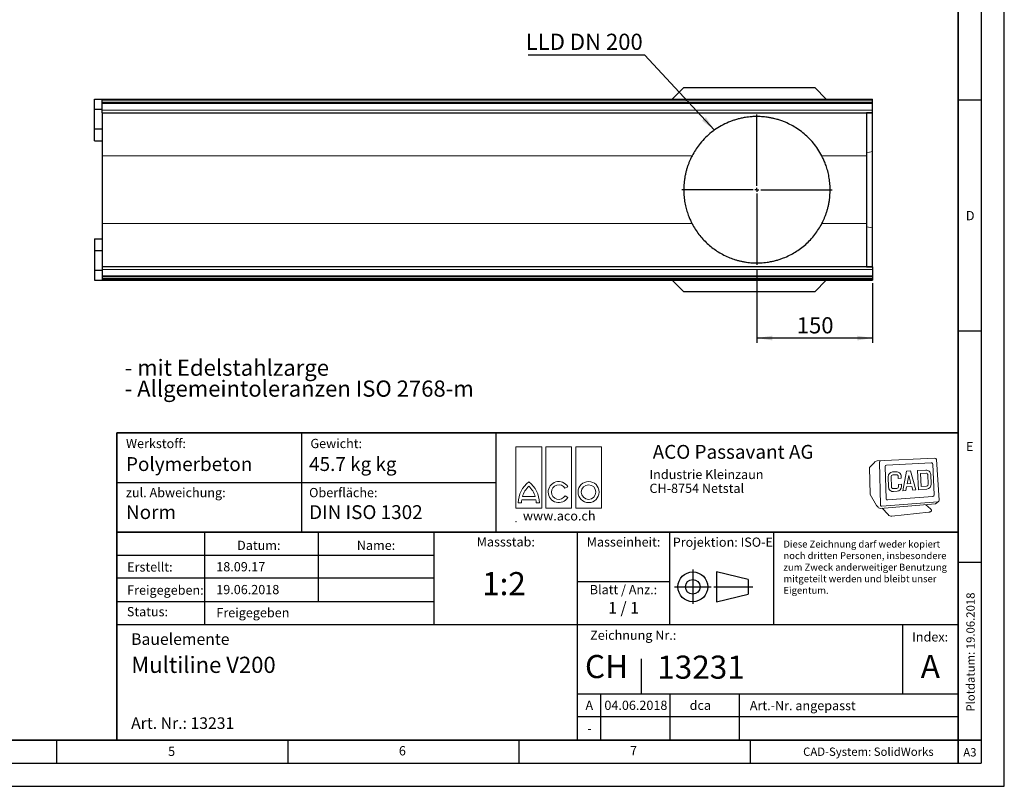
# Model space of a CAD drawing. Units: millimetres. Extents: x 0 to 420, y 0 to 297.
# Drawn here: x 207 to 420, y 0 to 166 of the extents above; entities that cross this region are included whole.
import ezdxf

# ---------------------------------------------------------------- set-up
doc = ezdxf.new("R2010")
doc.units = ezdxf.units.MM
doc.header["$PDSIZE"] = -1
doc.linetypes.add('CENTERX2', pattern=[20.32, 12.7, -2.54, 2.54, -2.54])
doc.layers.add('LINIEN-DICK', color=7, linetype='Continuous', lineweight=35)
doc.layers.add('LINIEN-NORMAL', color=7, linetype='Continuous', lineweight=25)
for name, color, linetype in [('LINIEN-DÜNN', 7, 'Continuous'), ('SLD-0', 179, 'Continuous'), ('TEXT', 7, 'Continuous'), ('TEXT-DEUTSCH', 7, 'Continuous'), ('VORLAGE_TEXT', 7, 'Continuous')]:
    doc.layers.add(name, color=color, linetype=linetype)
doc.styles.add('SLDTEXTSTYLE0', font='TXT', dxfattribs={"width": 0.605})
doc.styles.add('SLDTEXTSTYLE2', font='TXT', dxfattribs={"width": 0.75})
doc.styles.add('SLDTEXTSTYLE3', font='TXT', dxfattribs={"width": 0.563})
doc.styles.add('SLDTEXTSTYLE4', font='TXT', dxfattribs={"width": 0.7})
doc.dimstyles.new('SLDDIMSTYLE3', dxfattribs={"dimtxt": 3.5, "dimasz": 3.302, "dimexe": 0, "dimexo": 0.0625, "dimgap": 0.875, "dimtad": 1, "dimlfac": 6, "dimrnd": 1e-09, "dimzin": 12, "dimdsep": 46, "dimtxsty": 'SLDTEXTSTYLE2', "dimsah": 1, "dimcen": 0.09, "dimadec": 0, "dimazin": 3, "dimtfac": 1, "dimtofl": 0, "dimtmove": 0, "dimatfit": 3, "dimfxl": 1, "dimfrac": 2, "dimtolj": 1, "dimtzin": 12, "dimarcsym": 0})
doc.dimstyles.new('SLDDIMSTYLE4', dxfattribs={"dimtxt": 0.18, "dimasz": 3.302, "dimexe": 0, "dimexo": 0.0625, "dimgap": 0, "dimtad": 0, "dimtih": 1, "dimtoh": 1, "dimdec": 0, "dimrnd": 1e-09, "dimzin": 0, "dimdsep": 46, "dimtxsty": 'Standard', "dimsah": 1, "dimcen": 0.09, "dimadec": 0, "dimazin": 0, "dimtfac": 3.302, "dimtdec": 0, "dimtofl": 0, "dimtmove": 0, "dimatfit": 3, "dimfxl": 1, "dimfrac": 2, "dimtolj": 1, "dimtzin": 0, "dimarcsym": 0})

# ---------------------------------------------------------------- blocks, each defined once
blk = doc.blocks.new('SW_NOTE_0')
at = {"color": 0, "linetype": 'Continuous', "lineweight": 0, "char_height": 2, "attachment_point": 1, "style": 'SLDTEXTSTYLE0'}
for s, insert in [('Industrie Kleinzaun', (0, 2.58)), ('CH-8754 Netstal', (0, -0.42))]:
    blk.add_mtext(s, dxfattribs=dict(at, insert=insert))
blk = doc.blocks.new('ACO-Logo')
at = {"color": 179, "linetype": 'Continuous', "lineweight": 18}
for p, q in [((0, 16.17), (0, 2.94)), ((5.59, 16.17), (0, 16.17)), ((5.59, 2.94), (5.59, 16.17)), ((6.46, 16.17), (6.46, 2.94)), ((12.05, 16.17), (6.46, 16.17)), ((12.05, 2.94), (12.05, 16.17)), ((12.93, 2.94), (12.93, 16.17)), ((12.93, 16.17), (18.52, 16.17)), ((18.52, 16.17), (18.52, 2.94)), ((90.64, 13.74), (78.15, 13.15)), ((78.63, 12.88), (78.84, 3.65)), ((91.53, 4.63), (90.96, 13.46)), ((77.51, 12.77), (76.49, 11.76)), ((76.49, 11.76), (76.65, 5.87)), ((79.85, 11.93), (80.09, 4.98)), ((80.13, 12.24), (89.85, 12.76)), ((81.47, 10.76), (82.27, 10.81)), ((83.7, 6.67), (84.51, 10.93)), ((84.51, 10.93), (85.35, 10.97)), ((85.35, 10.97), (86.49, 6.88)), ((86.88, 11.07), (88.67, 11.16)), ((87.08, 6.93), (86.88, 11.07)), ((90.46, 5.79), (90.16, 12.47)), ((80.53, 9.73), (80.61, 7.48)), ((81.17, 9.75), (81.24, 7.5)), ((81.51, 10.13), (82.31, 10.17)), ((82.69, 9.82), (82.71, 9.37)), ((82.71, 9.35), (83.34, 9.39)), ((83.33, 9.84), (83.34, 9.39)), ((84.64, 8.19), (84.97, 9.97)), ((84.97, 9.97), (85.45, 8.24)), ((87.55, 10.46), (88.71, 10.53)), ((87.68, 7.61), (87.55, 10.46)), ((89.19, 8.08), (89.09, 10.18)), ((89.82, 8.11), (89.73, 10.21)), ((10.61, 7.22), (11.22, 7.57)), ((81.63, 7.15), (82.43, 7.21)), ((81.68, 6.51), (82.48, 6.58)), ((82.75, 8.08), (83.39, 8.12)), ((82.75, 8.08), (82.77, 7.58)), ((83.39, 8.12), (83.4, 7.61)), ((83.7, 6.67), (84.36, 6.72)), ((84.36, 6.72), (84.51, 7.54)), ((84.51, 7.54), (85.63, 7.61)), ((84.64, 8.19), (85.45, 8.24)), ((85.63, 7.61), (85.85, 6.83)), ((85.85, 6.83), (86.49, 6.88)), ((87.08, 6.93), (88.91, 7.07)), ((87.68, 7.61), (88.85, 7.7)), ((1.26, 4.73), (4.33, 4.73)), ((4.18, 5.43), (1.41, 5.43)), ((11.23, 5.26), (10.63, 5.62)), ((76.65, 5.87), (78.03, 3.52)), ((79.16, 3.36), (91.26, 4.31)), ((80.41, 4.7), (90.18, 5.48)), ((90.8, 3.85), (91.4, 4.35)), ((0, 2.94), (5.59, 2.94)), ((0.51, 4.09), (1.21, 4.09)), ((4.37, 4.09), (5.08, 4.09)), ((6.46, 2.94), (12.05, 2.94)), ((18.52, 2.94), (12.93, 2.94)), ((78.03, 3.52), (78.36, 3.14)), ((78.36, 3.14), (78.47, 3.02)), ((78.8, 2.89), (90.8, 3.85)), ((79.26, 2.93), (80.49, 1.53)), ((88.68, 3.68), (89.67, 2.79)), ((89.67, 2.79), (89.75, 2.72)), ((89.75, 2.72), (89.8, 2.67)), ((89.8, 2.67), (89.84, 2.6)), ((89.84, 2.6), (89.87, 2.52)), ((89.87, 2.52), (89.87, 2.31)), ((81.34, 1.2), (89.33, 2.05))]:
    blk.add_line(p, q, dxfattribs=at)
for radius in [2.28, 1.58]:
    blk.add_circle((15.72, 6.41), radius, dxfattribs=at)
for centre, radius, start, end in [((78.19, 12.35), 0.8, 92.6996, 148.2554), ((78.93, 12.89), 0.3, 92.6996, 181.273), ((90.66, 13.44), 0.3, 3.7249, 92.6996), ((80.15, 11.94), 0.3, 93.0418, 181.9349), ((81.53, 9.76), 1, 93.1134, 181.9415), ((82.33, 9.81), 1, 1.9415, 93.1134), ((88.73, 10.16), 1, 2.6542, 93.1134), ((89.86, 12.46), 0.3, 2.5148, 93.0418), ((6.13, 4.07), 5.62, 126.4236, 179.7474), ((-0.54, 4.07), 5.62, 0.2526, 53.5764), ((9.26, 6.41), 2.28, 30.7309, 330), ((81.53, 9.76), 0.363, 93.1134, 181.9415), ((82.33, 9.81), 0.363, 1.9415, 93.1134), ((88.73, 10.16), 0.363, 2.6542, 93.1134), ((6.13, 4.07), 4.91, 132.7321, 163.9341), ((-0.54, 4.07), 4.91, 16.0659, 47.2679), ((9.26, 6.41), 1.58, 31.0558, 330), ((81.61, 7.51), 1, 181.9415, 274.3987), ((81.61, 7.51), 0.363, 181.9415, 274.3987), ((82.4, 7.57), 0.363, 274.3987, 1.9415), ((82.4, 7.57), 1, 274.3987, 1.9415), ((88.83, 8.07), 0.363, 274.3987, 2.6542), ((88.83, 8.07), 1, 274.3987, 2.6542), ((6.13, 4.07), 4.91, 172.3058, 179.7113), ((-0.54, 4.07), 4.91, 0.2887, 7.6942), ((80.39, 4.99), 0.3, 181.9349, 274.6063), ((90.16, 5.78), 0.3, 274.6063, 2.5148), ((91.23, 4.61), 0.3, 274.4996, 3.7249), ((78.77, 3.29), 0.4, 221.0091, 274.5606), ((79.14, 3.65), 0.3, 181.273, 274.4996), ((89.48, 2.66), 0.555, 287.1087, 303.6901), ((89.69, 2.35), 0.188, 303.6901, 332.3803), ((89.77, 2.31), 0.0984, 332.3803, 4.9765), ((81.24, 2.19), 1, 221.4087, 276.0561), ((89.05, 4.1), 2.08, 277.7635, 279.1918), ((89.32, 2.43), 0.379, 279.1918, 281.4992), ((89.13, 3.35), 1.32, 281.4992, 285.2551), ((88.05, 7.32), 5.43, 285.2551, 287.1087)]:
    blk.add_arc(centre, radius, start, end, dxfattribs=at)
at = {"color": 7, "linetype": 'Continuous', "lineweight": 0}
blk.add_blockref('SW_NOTE_0', (28.89, 8.64), dxfattribs=at)
at = {"color": 7, "linetype": 'Continuous', "lineweight": 0, "attachment_point": 2, "style": 'SLDTEXTSTYLE0'}
for s, insert, char_height in [('ACO Passavant AG', (46.98, 16.61), 3), ('www.aco.ch', (9.37, 2.26), 2)]:
    blk.add_mtext(s, dxfattribs=dict(at, insert=insert, char_height=char_height))
blk = doc.blocks.new('SW_NOTE_1')
at = {"layer": 'SLD-0', "color": 0, "char_height": 3.5, "attachment_point": 1, "style": 'SLDTEXTSTYLE2'}
for s, insert in [('- mit Edelstahlzarge', (0, 4.51)), ('- Allgemeintoleranzen ISO 2768-m', (0, -0.01))]:
    blk.add_mtext(s, dxfattribs=dict(at, insert=insert))
blk = doc.blocks.new('SW_NOTE_2')
at = {"color": 0, "linetype": 'Continuous', "lineweight": 0, "char_height": 1.5, "attachment_point": 1, "style": 'SLDTEXTSTYLE0'}
for s, insert in [('Diese Zeichnung darf weder kopiert', (0, 1.93)), ('noch dritten Personen, insbesondere', (0, -0.57)), ('zum Zweck anderweitiger Benutzung', (0, -3.07)), ('mitgeteilt werden und bleibt unser', (0, -5.57)), ('Eigentum.', (0, -8.07))]:
    blk.add_mtext(s, dxfattribs=dict(at, insert=insert))
blk = doc.blocks.new('_D_10')
at = {"layer": 'SLD-0'}
for p, q in [((366.49, 111.81), (366.49, 95.97)), ((391.49, 108.81), (391.49, 95.97)), ((391.49, 96.97), (366.49, 96.97))]:
    blk.add_line(p, q, dxfattribs=at)
for points in [[(366.49, 96.97), (369.79, 96.46), (369.79, 97.48)], [(391.49, 96.97), (388.19, 97.48), (388.19, 96.46)]]:
    blk.add_solid(points, dxfattribs=at)
at = {"layer": 'SLD-0', "insert": (375.11, 101.48), "char_height": 3.5, "attachment_point": 1, "style": 'SLDTEXTSTYLE2'}
blk.add_mtext('150', dxfattribs=at)
blk = doc.blocks.new('SW_NOTE_3')
at = {"layer": 'SLD-0', "color": 0}
blk.add_line((-25.16, 0), (0, 0), dxfattribs=at)
at = {"layer": 'SLD-0', "color": 0, "insert": (-25.65, 4.57), "char_height": 3.5, "attachment_point": 1, "style": 'SLDTEXTSTYLE4'}
blk.add_mtext('LLD DN 200', dxfattribs=at)
blk = doc.blocks.new('SW_CENTERMARKSYMBOL_0')
at = {"layer": 'SLD-0', "color": 0}
for p, q in [((0, 0.83), (0, 16.25)), ((-0.83, 0), (-16.25, 0)), ((0, 0), (-0.42, 0)), ((0, 0), (0, 0.42)), ((0, 0), (0, -0.42)), ((0, 0), (0.42, 0)), ((0.83, 0), (16.25, 0)), ((0, -0.83), (0, -16.25))]:
    blk.add_line(p, q, dxfattribs=at)

msp = doc.modelspace()

# ---------------------------------------------------------------- linework, layer by layer
at = {"color": 7, "linetype": 'Continuous', "lineweight": 25}
for p, q in [((348.1561, 148.6384), (350.6561, 151.1384)), ((350.6561, 151.1384), (378.9895, 151.1384)), ((381.4895, 148.6384), (378.9895, 151.1384)), ((223.1561, 146.4717), (223.1561, 148.6384)), ((223.1561, 148.6384), (224.8228, 148.6384)), ((224.8228, 148.6384), (391.4895, 148.6384)), ((224.8228, 148.6384), (224.8228, 148.6382)), ((224.8228, 148.3049), (224.8228, 148.6382)), ((224.8228, 148.6382), (391.4895, 148.6382)), ((224.8228, 148.2632), (224.8228, 148.3049)), ((224.8228, 147.9299), (224.8228, 148.2632)), ((224.8228, 147.9299), (391.4895, 147.9299)), ((224.8228, 147.6799), (224.8228, 147.9299)), ((224.8228, 146.3049), (224.8228, 147.6799)), ((391.4895, 148.6384), (391.4895, 148.6382)), ((391.4895, 148.3049), (391.4895, 148.6382)), ((391.4895, 148.2632), (391.4895, 148.3049)), ((391.4895, 147.9299), (391.4895, 148.2632)), ((391.4895, 147.6799), (391.4895, 147.9299)), ((391.4895, 146.3049), (391.4895, 147.6799)), ((223.1561, 146.4717), (224.8228, 146.4717)), ((223.1561, 142.2051), (223.1561, 146.4717)), ((224.8228, 145.7216), (224.8228, 146.3049)), ((224.8228, 145.7216), (391.4895, 145.7216)), ((224.8228, 145.7216), (224.8228, 136.3884)), ((390.1561, 145.7162), (390.1561, 136.3884)), ((391.4895, 145.7216), (391.4895, 146.3049)), ((391.4895, 145.7216), (391.4895, 145.7186)), ((391.4895, 137.3217), (391.4895, 145.7186)), ((223.1561, 142.2051), (224.8228, 142.2051)), ((223.1561, 139.6384), (223.1561, 142.2051)), ((223.1561, 139.6384), (224.8228, 139.6384)), ((224.8228, 136.3884), (224.8228, 121.7217)), ((390.1561, 136.3884), (390.1561, 121.7217)), ((391.4895, 120.7884), (391.4895, 137.3217)), ((224.8228, 121.7217), (224.8228, 112.3886)), ((390.1561, 121.7217), (390.1561, 112.3939)), ((391.4895, 112.3916), (391.4895, 120.7884)), ((223.1561, 118.4717), (224.8228, 118.4717)), ((223.1561, 118.4717), (223.1561, 115.9051)), ((223.1561, 115.9051), (224.8228, 115.9051)), ((223.1561, 115.9051), (223.1561, 111.6384)), ((223.1561, 111.6384), (224.8228, 111.6384)), ((223.1561, 111.6384), (223.1561, 109.4717)), ((391.4895, 112.3886), (224.8228, 112.3886)), ((224.8228, 112.3886), (224.8228, 111.8052)), ((224.8228, 111.8052), (224.8228, 110.4302)), ((391.4895, 112.3916), (391.4895, 112.3886)), ((391.4895, 112.3886), (391.4895, 111.8052)), ((391.4895, 111.8052), (391.4895, 110.4302)), ((223.1561, 109.4717), (224.8228, 109.4717)), ((224.8228, 110.4302), (224.8228, 110.1802)), ((391.4895, 110.1802), (224.8228, 110.1802)), ((224.8228, 110.1802), (224.8228, 109.8469)), ((224.8228, 109.8469), (224.8228, 109.8052)), ((224.8228, 109.8052), (224.8228, 109.4719)), ((391.4895, 109.4719), (224.8228, 109.4719)), ((224.8228, 109.4719), (224.8228, 109.4717)), ((224.8228, 109.4717), (391.4895, 109.4717)), ((350.6561, 106.9717), (348.1561, 109.4717)), ((378.9895, 106.9717), (381.4895, 109.4717)), ((391.4895, 110.4302), (391.4895, 110.1802)), ((391.4895, 110.1802), (391.4895, 109.8469)), ((391.4895, 109.8469), (391.4895, 109.8052)), ((391.4895, 109.8052), (391.4895, 109.4719)), ((391.4895, 109.4719), (391.4895, 109.4717)), ((378.9895, 106.9717), (350.6561, 106.9717))]:
    msp.add_line(p, q, dxfattribs=at)
at = {"color": 8, "linetype": 'Continuous', "lineweight": 18}
for p, q in [((224.8228, 148.3049), (391.4895, 148.3049)), ((224.8228, 148.2632), (391.4895, 148.2632)), ((224.8228, 147.6799), (391.4895, 147.6799)), ((224.8228, 146.3049), (391.4895, 146.3049)), ((224.8228, 136.3884), (352.4568, 136.3884)), ((380.5222, 136.3884), (390.1561, 136.3884)), ((390.1561, 137.055), (391.4895, 137.3217)), ((224.8228, 121.7217), (352.4568, 121.7217)), ((380.5222, 121.7217), (390.1561, 121.7217)), ((390.1561, 121.0551), (391.4895, 120.7884)), ((391.4895, 111.8052), (224.8228, 111.8052)), ((391.4895, 110.4302), (224.8228, 110.4302)), ((391.4895, 109.8469), (224.8228, 109.8469)), ((391.4895, 109.8052), (224.8228, 109.8052))]:
    msp.add_line(p, q, dxfattribs=at)
at = {"color": 7, "linetype": 'Continuous', "lineweight": 25}
for centre, major_axis, start_param, end_param in [((479.7507, 99.0551), (373.3311, -10.6556), 1.81294339, 1.81662066), ((479.7507, 159.055), (373.3311, 10.6556), 4.46656465, 4.47024192)]:
    msp.add_ellipse(centre, major_axis=major_axis, ratio=0.12169859, start_param=start_param, end_param=end_param, dxfattribs=at)
for points, knots in [([(380.5222, 136.3884), (380.2457, 136.8803), (379.6919, 137.8655), (378.706, 139.1733), (377.6194, 140.3601), (376.431, 141.4134), (375.2032, 142.302), (373.9519, 143.0439), (372.8507, 143.5691), (371.8797, 143.9514), (371.0593, 144.2241), (370.2588, 144.4402), (369.4873, 144.6078), (368.8022, 144.7237), (368.1202, 144.8086), (367.5108, 144.8594), (366.9313, 144.8849), (366.4033, 144.8912), (365.878, 144.8792), (365.2808, 144.8465), (364.637, 144.7849), (363.8664, 144.6763), (363.0612, 144.5229), (362.2371, 144.3174), (361.4768, 144.0823), (360.431, 143.7013), (359.132, 143.1173), (357.6568, 142.2489), (356.3034, 141.2339), (355.0683, 140.0734), (354.0267, 138.8575), (353.1473, 137.6298), (352.6869, 136.8022), (352.4568, 136.3884)], [0, 0, 0, 0, 0.05044031, 0.10103364, 0.15170784, 0.20235575, 0.25284198, 0.29734495, 0.34184231, 0.36709507, 0.39235592, 0.41758148, 0.43572052, 0.45383806, 0.46770526, 0.48153891, 0.4915745, 0.5016015, 0.51163595, 0.52168121, 0.53702058, 0.55240183, 0.57520253, 0.59808981, 0.62105577, 0.64396411, 0.69813597, 0.75249297, 0.80692794, 0.86131142, 0.91550555, 0.95775434, 1, 1, 1, 1]), ([(352.4568, 136.3884), (352.3755, 136.2293), (352.2124, 135.91), (351.9635, 135.3647), (351.7181, 134.7693), (351.4855, 134.1283), (351.2726, 133.4497), (351.083, 132.7332), (350.9202, 131.9716), (350.7967, 131.2062), (350.7123, 130.452), (350.6639, 129.7133), (350.6503, 128.9576), (350.6791, 128.0059), (350.7896, 126.8667), (351.0227, 125.5881), (351.3466, 124.3768), (351.715, 123.332), (352.0957, 122.4361), (352.3359, 121.961), (352.4568, 121.7217)], [0, 0, 0, 0, 0.04631267, 0.0929261, 0.14049309, 0.18840083, 0.23471867, 0.28139465, 0.32928719, 0.37764206, 0.41967082, 0.46204882, 0.50556434, 0.54948397, 0.62576668, 0.70414435, 0.78303651, 0.86375534, 0.93139943, 1, 1, 1, 1]), ([(380.5222, 121.7217), (380.6035, 121.8809), (380.7665, 122.2001), (381.0155, 122.7454), (381.2608, 123.3408), (381.4934, 123.9818), (381.7064, 124.6604), (381.8959, 125.3769), (382.0587, 126.1385), (382.1823, 126.9039), (382.2667, 127.6581), (382.315, 128.3968), (382.3286, 129.1525), (382.2999, 130.1042), (382.1893, 131.2435), (381.9562, 132.522), (381.6323, 133.7333), (381.264, 134.7782), (380.8832, 135.674), (380.6431, 136.1491), (380.5222, 136.3884)], [0, 0, 0, 0, 0.04631267, 0.092926102, 0.140493093, 0.188400832, 0.234718666, 0.281394647, 0.32928719, 0.377642062, 0.419670822, 0.462048824, 0.505564336, 0.54948397, 0.625766683, 0.704144351, 0.783036507, 0.863755336, 0.931399429, 1, 1, 1, 1]), ([(352.4568, 121.7217), (352.6831, 121.3145), (353.1361, 120.4996), (353.9235, 119.3933), (354.7869, 118.3616), (355.7286, 117.4144), (356.7459, 116.5506), (357.8443, 115.7672), (359.028, 115.0666), (360.2465, 114.4839), (361.2969, 114.0865), (362.1378, 113.8264), (362.7969, 113.6531), (363.4914, 113.5026), (364.1732, 113.3869), (364.8563, 113.3017), (365.4632, 113.2512), (366.045, 113.2251), (366.5709, 113.219), (367.0988, 113.2306), (367.6931, 113.2633), (368.339, 113.3249), (369.1081, 113.4328), (369.9052, 113.586), (370.721, 113.7905), (371.4912, 114.0253), (372.4479, 114.3712), (373.5588, 114.8619), (374.7859, 115.5437), (375.9455, 116.3301), (377.0475, 117.2262), (378.0815, 118.236), (379.0056, 119.3259), (379.8308, 120.4796), (380.2915, 121.3072), (380.5222, 121.7217)], [0, 0, 0, 0, 0.04156704, 0.08317183, 0.12474797, 0.1674421, 0.21016529, 0.25286214, 0.29729605, 0.34186685, 0.37962007, 0.39861525, 0.41760581, 0.43566229, 0.45386319, 0.46757215, 0.48156543, 0.49146132, 0.50163116, 0.51153452, 0.52171375, 0.53687809, 0.55243572, 0.57503105, 0.59765779, 0.62081355, 0.64397417, 0.68857488, 0.73322205, 0.77784081, 0.82371873, 0.8696295, 0.91550086, 0.95767887, 1, 1, 1, 1])]:
    msp.add_open_spline(points, degree=3, knots=knots, dxfattribs=at)
at = {"color": 7, "linetype": 'Continuous', "lineweight": 0}
msp.add_point((314.3511, 57.2427), dxfattribs=at)
at = {"layer": 'LINIEN-DICK'}
for p, q in [((410, 5), (410, 287)), ((228, 76.5), (228, 10)), ((228, 76.5), (410, 76.5)), ((20, 10), (415, 10))]:
    msp.add_line(p, q, dxfattribs=at)
at = {"layer": 'LINIEN-DÜNN'}
for p, q in [((420, 0), (420, 297)), ((415, 292), (415, 5)), ((410, 148.5), (415, 148.5)), ((410, 98.5), (415, 98.5)), ((268, 76.5), (268, 55)), ((228, 65.75), (310, 65.75)), ((228, 55), (410, 55)), ((410, 55), (228, 55)), ((247, 55), (247, 35)), ((271.6, 55), (271.6, 40)), ((347.6611, 35), (347.6611, 55)), ((370.0572, 55.012), (370.0572, 35)), ((228, 50), (296.6, 50)), ((410, 48.5), (415, 48.5)), ((296.6, 45), (228, 45)), ((357.7662, 46.372), (357.7662, 39.9353)), ((364.6059, 44.7376), (357.7662, 46.372)), ((364.6059, 44.7376), (364.6059, 41.5697)), ((347.6611, 44.2134), (327.6611, 44.2134)), ((357.7662, 39.9353), (364.6059, 41.5697)), ((228, 40), (296.6, 40)), ((398, 35), (398, 20)), ((341.4855, 20), (341.4855, 27.5647)), ((327.6611, 20), (410, 20)), ((332.6611, 20), (332.6611, 10)), ((347.6611, 20), (347.6611, 10)), ((362.6611, 20), (362.6611, 10)), ((410, 15), (327.6611, 15)), ((215, 10), (215, 5)), ((265, 10), (265, 5)), ((315, 10), (315, 5)), ((365, 10), (365, 5)), ((15, 5), (415, 5)), ((0, 0), (420, 0))]:
    msp.add_line(p, q, dxfattribs=at)
at = {"layer": 'LINIEN-DÜNN', "linetype": 'CENTERX2'}
for p, q in [((352.6175, 46.908), (352.6175, 39.4622)), ((348.624, 43.1537), (356.6109, 43.1537)), ((357.1289, 43.1537), (365.6255, 43.1537))]:
    msp.add_line(p, q, dxfattribs=at)
at = {"layer": 'LINIEN-DÜNN'}
for radius in [3.2183, 1.584]:
    msp.add_circle((352.6175, 43.1537), radius, dxfattribs=at)
at = {"layer": 'LINIEN-NORMAL'}
for p, q in [((310, 76.5), (310, 55)), ((410, 55), (228, 55)), ((296.6, 55), (296.6, 35)), ((327.6611, 10), (327.6611, 55)), ((228, 35), (410, 35))]:
    msp.add_line(p, q, dxfattribs=at)

# ---------------------------------------------------------------- block references
at = {"color": 7, "linetype": 'Continuous'}
msp.add_blockref('ACO-Logo', (314.3511, 57.2427), dxfattribs=at)
at = {"color": 7, "linetype": 'Continuous', "lineweight": 0}
msp.add_blockref('SW_NOTE_2', (372.2204, 51.2203), dxfattribs=at)
at = {"layer": 'SLD-0'}
for name, p in [('SW_NOTE_3', (342.1361, 158.2415)), ('SW_CENTERMARKSYMBOL_0', (366.4895, 129.0551)), ('SW_NOTE_1', (229.6875, 87.7953))]:
    msp.add_blockref(name, p, dxfattribs=at)

# ---------------------------------------------------------------- texts
at = {"layer": 'TEXT', "style": 'SLDTEXTSTYLE0'}
for s, insert, char_height, attachment_point in [('Polymerbeton', (230, 71.2122), 3, 1), ('45.7 kg kg', (269.6126, 71.2122), 3, 1), ('Norm', (230, 60.8119), 3, 1), ('DIN ISO 1302', (269.6126, 60.8119), 3, 1), ('18.09.17', (249.5285, 48.4989), 2, 1), ('19.06.2018', (249.5285, 43.5603), 2, 1), ('Freigegeben', (249.5568, 38.5582), 2, 1), ('Bauelemente', (231.116, 33.0905), 2.5, 1), ('Multiline V200', (231.1476, 28.0308), 3.5, 1), ('13231', (344.9268, 28.2773), 5, 1), ('A', (403.9986, 28.4395), 5, 2), ('A', (330.2274, 18.5245), 2, 2), ('04.06.2018', (340.3044, 18.5246), 2, 2), ('dca', (354.2454, 18.5246), 2, 2), ('Art.-Nr. angepasst', (364.9469, 18.4594), 2, 1), ('Art. Nr.: 13231', (231.1132, 14.9211), 2.5, 1), ('-', (330.2608, 13.5245), 2, 2)]:
    msp.add_mtext(s, dxfattribs=dict(at, insert=insert, char_height=char_height, attachment_point=attachment_point))
at = {"layer": 'TEXT-DEUTSCH', "insert": (411.7953, 41.9186), "char_height": 1.8, "attachment_point": 3, "rotation": 90, "style": 'SLDTEXTSTYLE0'}
msp.add_mtext('Plotdatum: 19.06.2018', dxfattribs=at)
at = {"layer": 'VORLAGE_TEXT'}
for s, insert, char_height, attachment_point, style in [('D', (412.6234, 124.4518), 2, 2, 'SLDTEXTSTYLE0'), ('Werkstoff:', (230, 75.1611), 2, 1, 'SLDTEXTSTYLE0'), ('Gewicht:', (269.898, 75.1611), 2, 1, 'SLDTEXTSTYLE0'), ('E', (412.5161, 74.5096), 2, 2, 'SLDTEXTSTYLE0'), ('zul. Abweichung:', (230, 64.5423), 2, 1, 'SLDTEXTSTYLE0'), ('Oberfläche:', (269.6126, 64.5423), 2, 1, 'SLDTEXTSTYLE0'), ('Massstab:', (312.1625, 53.8816), 2, 2, 'SLDTEXTSTYLE0'), ('Masseinheit:', (337.6324, 53.8554), 2, 2, 'SLDTEXTSTYLE0'), ('Projektion: ISO-E', (348.2746, 53.8191), 2, 1, 'SLDTEXTSTYLE0'), ('Datum:', (254.0355, 53.1295), 2, 1, 'SLDTEXTSTYLE0'), ('Name:', (279.9349, 53.1361), 2, 1, 'SLDTEXTSTYLE0'), ('Erstellt:', (230.2614, 48.4499), 2, 1, 'SLDTEXTSTYLE0'), ('1:2', (311.7649, 46.349), 5, 2, 'SLDTEXTSTYLE0'), ('Freigegeben:', (230.2614, 43.4434), 2, 1, 'SLDTEXTSTYLE0'), ('Blatt / Anz.:', (337.6114, 43.5452), 2, 2, 'SLDTEXTSTYLE0'), ('Status:', (230.1851, 38.7794), 2, 1, 'SLDTEXTSTYLE0'), ('1 / 1', (337.6348, 39.8697), 2.5, 2, 'SLDTEXTSTYLE3'), ('Zeichnung Nr.:', (330.407, 33.6926), 2, 1, 'SLDTEXTSTYLE0'), ('Index:', (403.9553, 33.3249), 2, 2, 'SLDTEXTSTYLE0'), ('CH', (329.2896, 28.4139), 5, 1, 'SLDTEXTSTYLE0'), ('5', (239.875, 8.5638), 2, 2, 'SLDTEXTSTYLE0'), ('6', (289.7886, 8.6885), 2, 2, 'SLDTEXTSTYLE0'), ('7', (339.8003, 8.7205), 2, 2, 'SLDTEXTSTYLE0'), ('CAD-System: SolidWorks', (390.5946, 8.3847), 1.8, 2, 'SLDTEXTSTYLE0'), ('A3', (412.5579, 8.255), 1.8, 2, 'SLDTEXTSTYLE0')]:
    msp.add_mtext(s, dxfattribs=dict(at, insert=insert, char_height=char_height, attachment_point=attachment_point, style=style))

# ---------------------------------------------------------------- dimensions: what is measured, and where the dimension line sits
at = {"layer": 'SLD-0'}
dim = msp.add_linear_dim(base=(366.4895, 96.9717), p1=(391.4895, 109.8051), p2=(366.4895, 112.8051), dimstyle='SLDDIMSTYLE3', dxfattribs=at)
dim.commit()
dim.dimension.update_dxf_attribs({"geometry": '_D_10', "text_midpoint": (378.9895, 96.9717), "dimtype": 160})

# ---------------------------------------------------------------- leaders
msp.add_leader([(357.2898, 141.9415), (342.1361, 158.2415)], dimstyle='SLDDIMSTYLE4', dxfattribs=at)

doc.saveas('drawing.dxf')
